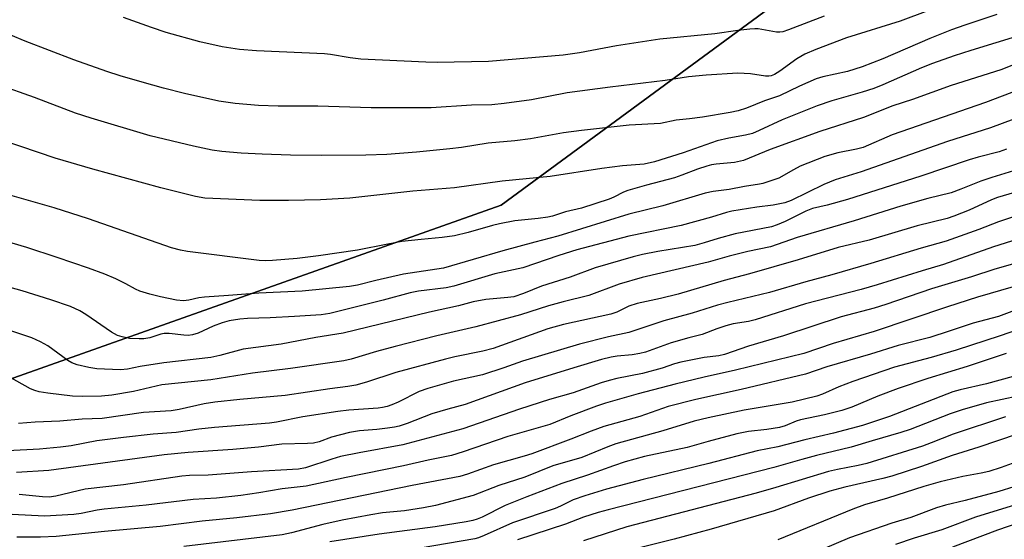
# Model space of a CAD drawing. Units: inches. Extents: x 1243771 to 1249771, y 581451 to 585452.
# Drawn here: x 1244335 to 1244574, y 584650 to 584775 of the extents above; entities that cross this region are included whole.
import ezdxf

# ---------------------------------------------------------------- set-up
doc = ezdxf.new("R2010")
doc.units = ezdxf.units.IN
doc.header["$MEASUREMENT"] = 0
for name, color, linetype in [('NTRL-Farm Land', 3, 'Continuous'), ('NTRL-Trees', 3, 'Continuous'), ('Undefined', 1, 'Continuous')]:
    doc.layers.add(name, color=color, linetype=linetype)

msp = doc.modelspace()

# ---------------------------------------------------------------- linework, layer by layer
at = {"layer": 'NTRL-Farm Land'}
msp.add_lwpolyline([(1244218.68, 585451.88), (1244371.31, 585451.86), (1244371.31, 585451.85), (1244362.31, 585407.57), (1244345.56, 585331.74), (1244345.56, 585259.52), (1244423.96, 585251.27), (1244560.13, 585080.02), (1244589.01, 585044.95), (1244617.9, 585005.75), (1244634.51, 584981.04), (1244637.16, 584947.75), (1244622.11, 584905.47), (1244588.11, 584855.35), (1244539.07, 584794.68), (1244451.77, 584730.44), (1244297.72, 584676)], dxfattribs=at)
at = {"layer": 'NTRL-Trees'}
msp.add_lwpolyline([(1244297.72, 584676), (1244451.77, 584730.44), (1244539.07, 584794.68)], dxfattribs=at)
at = {"layer": 'Undefined'}
for points, elevation in [([(1244571.72, 584776.61), (1244563.97, 584774.05), (1244560.76, 584772.86), (1244555.56, 584770.75), (1244544.13, 584765.85), (1244539.18, 584763.94), (1244535.61, 584762.82), (1244529.6, 584761.54), (1244527.98, 584761.05), (1244523.96, 584759.27), (1244519.1, 584756.96), (1244515.54, 584755.72), (1244511.15, 584753.94), (1244509.17, 584753.32), (1244507.19, 584752.89), (1244500.49, 584751.77), (1244497.38, 584751.33), (1244494.09, 584751.01), (1244490.33, 584750.24), (1244482.76, 584749.81), (1244471.23, 584748.57), (1244466.88, 584747.98), (1244458.88, 584746.54), (1244455.06, 584746.05), (1244448.6, 584745.44), (1244442.15, 584744.42), (1244439.35, 584744.08), (1244431.29, 584743.28), (1244424.13, 584742.77), (1244419.01, 584742.61), (1244408.23, 584742.53), (1244400.77, 584742.61), (1244393.95, 584742.78), (1244388.8, 584743.03), (1244384.14, 584743.42), (1244381.83, 584743.79), (1244377.26, 584744.78), (1244366.78, 584747.24), (1244352.5, 584751.51), (1244348.77, 584752.76), (1244338.82, 584756.52), (1244330.13, 584759.62)], 664), ([(1244555.05, 584777.47), (1244548.33, 584775.02), (1244535.36, 584770.97), (1244527.91, 584768.15), (1244525.24, 584766.99), (1244523.32, 584765.87), (1244519.19, 584762.85), (1244517.94, 584762.11), (1244517.16, 584761.78), (1244516.52, 584761.65), (1244515.75, 584761.65), (1244512.11, 584762.23), (1244509.05, 584762.38), (1244501.37, 584761.96), (1244497.08, 584761.49), (1244491.47, 584760.6), (1244478.13, 584759.02), (1244467.76, 584757.62), (1244459.09, 584755.97), (1244452.46, 584755.04), (1244449.5, 584754.78), (1244444.55, 584754.63), (1244434.85, 584754.06), (1244429.25, 584753.99), (1244420.31, 584754.06), (1244407.4, 584754.42), (1244397.76, 584754.43), (1244393.04, 584754.6), (1244387.39, 584755.03), (1244383.43, 584755.63), (1244375.15, 584757.46), (1244370.02, 584758.77), (1244364.91, 584760.2), (1244359.55, 584761.78), (1244356.3, 584762.82), (1244348.35, 584765.63), (1244336.53, 584770.16), (1244333.12, 584771.56)], 666), ([(1244529.96, 584776.18), (1244521.34, 584772.88), (1244519.98, 584772.43), (1244519.19, 584772.31), (1244518.41, 584772.3), (1244513.99, 584773.1), (1244513.13, 584773.15), (1244511.96, 584773.08), (1244509.03, 584772.74), (1244503.48, 584771.88), (1244490.2, 584770.63), (1244479.68, 584769.03), (1244470.69, 584767.35), (1244466.76, 584766.78), (1244448.72, 584765.2), (1244436.29, 584764.99), (1244433.5, 584765.04), (1244417.79, 584765.81), (1244415.23, 584766.11), (1244410.5, 584766.92), (1244409, 584767.1), (1244392.57, 584767.79), (1244388.45, 584768.14), (1244384.2, 584768.78), (1244378.86, 584769.97), (1244370.72, 584772.27), (1244367.16, 584773.44), (1244360.34, 584775.83)], 668), ([(1244577.53, 584771.57), (1244565.45, 584767.92), (1244561.4, 584766.61), (1244556.14, 584764.77), (1244553.54, 584763.73), (1244544.15, 584759.58), (1244541.98, 584758.71), (1244539.17, 584757.81), (1244531.82, 584755.72), (1244528.25, 584754.52), (1244519.76, 584751.15), (1244514.25, 584748.51), (1244512.6, 584747.84), (1244510.91, 584747.38), (1244506.85, 584746.67), (1244504.04, 584746), (1244495.81, 584743.1), (1244488.85, 584740.92), (1244486.37, 584740.38), (1244481.17, 584740.02), (1244476.17, 584739.37), (1244463.63, 584737.39), (1244452.04, 584736.3), (1244440.45, 584734.68), (1244430.37, 584733.83), (1244415.1, 584732.15), (1244408.06, 584731.74), (1244400.28, 584731.58), (1244393.34, 584731.64), (1244380.04, 584732.2), (1244377.8, 584732.6), (1244369.43, 584734.65), (1244352.94, 584739.17), (1244343.85, 584741.84), (1244326.91, 584747.61)], 662), ([(1244580.33, 584766.17), (1244572.75, 584763.22), (1244560.7, 584759.43), (1244551.34, 584756.07), (1244546.53, 584754.47), (1244539.49, 584751.67), (1244528.91, 584748.29), (1244516.87, 584743.97), (1244510.42, 584741.26), (1244508.22, 584740.79), (1244503.79, 584740.37), (1244502.67, 584740.2), (1244501.54, 584739.93), (1244499.33, 584739.21), (1244495.52, 584737.73), (1244493.71, 584737.12), (1244486.93, 584735.33), (1244482.45, 584734.02), (1244481.37, 584733.59), (1244479.01, 584732.39), (1244477.93, 584731.92), (1244471.22, 584729.74), (1244467.36, 584728.83), (1244464.2, 584727.85), (1244463.07, 584727.58), (1244460.73, 584727.25), (1244455.07, 584726.66), (1244451.37, 584725.94), (1244449.68, 584725.54), (1244443.81, 584723.85), (1244440.5, 584723.09), (1244437.46, 584722.64), (1244432.44, 584722.19), (1244427.75, 584721.66), (1244424.37, 584721.08), (1244416.96, 584719.59), (1244407.52, 584718.24), (1244402.38, 584717.6), (1244396.44, 584717.07), (1244394.67, 584716.99), (1244393.21, 584717.1), (1244375.81, 584719.3), (1244374.13, 584719.61), (1244371.94, 584720.15), (1244351.88, 584727.2), (1244343.61, 584729.81), (1244331.15, 584733.38)], 660), ([(1244582.81, 584760.52), (1244568.99, 584755.28), (1244546.42, 584747.49), (1244539.36, 584744.43), (1244537.78, 584744), (1244533.28, 584743.17), (1244530.15, 584742.25), (1244524.15, 584739.88), (1244522.56, 584739.05), (1244519, 584737.03), (1244515.14, 584735.71), (1244514.3, 584735.52), (1244510.68, 584734.99), (1244506.96, 584734.25), (1244503.1, 584733.77), (1244501.12, 584733.38), (1244490.9, 584730.3), (1244482.66, 584728.3), (1244465.51, 584722.95), (1244459.95, 584721.56), (1244452.2, 584719.42), (1244437.82, 584715.21), (1244428.14, 584713.75), (1244421.45, 584712.26), (1244417.02, 584711.14), (1244415.04, 584710.79), (1244403.58, 584709.71), (1244393.11, 584709.2), (1244385.8, 584708.59), (1244379.98, 584708.21), (1244378.61, 584708.03), (1244376.21, 584707.49), (1244374.88, 584707.37), (1244373.22, 584707.53), (1244369.29, 584708.34), (1244366.77, 584708.96), (1244364.29, 584709.68), (1244363.24, 584710.14), (1244360.89, 584711.49), (1244358.52, 584712.68), (1244355.81, 584713.81), (1244351.91, 584715.26), (1244344.31, 584717.83), (1244336.98, 584720.21), (1244319.69, 584725.35)], 658), ([(1244581.47, 584753.4), (1244570.22, 584749.21), (1244559.77, 584745.84), (1244538.94, 584738.51), (1244532.6, 584736.62), (1244529.9, 584735.45), (1244521.95, 584731.57), (1244520.46, 584731.02), (1244517.58, 584730.45), (1244513.69, 584729.99), (1244507.63, 584729), (1244506.31, 584728.68), (1244502.71, 584727.59), (1244495.31, 584725.53), (1244482.64, 584723.01), (1244470.1, 584719.65), (1244465.75, 584718.29), (1244456.99, 584715.32), (1244450.26, 584713.88), (1244440.33, 584710.87), (1244438.45, 584710.52), (1244431.73, 584709.65), (1244429.72, 584709.27), (1244423.17, 584707.48), (1244410.26, 584704.27), (1244408.19, 584703.97), (1244401.75, 584703.56), (1244395.88, 584703.26), (1244390.39, 584703.1), (1244388.5, 584702.93), (1244385.93, 584702.47), (1244384.26, 584701.98), (1244382.07, 584701.19), (1244378.45, 584699.52), (1244377.07, 584699.1), (1244376.01, 584698.99), (1244374.99, 584699), (1244371.41, 584699.41), (1244370.24, 584699.44), (1244369.42, 584699.29), (1244366.77, 584698.4), (1244365.3, 584698.16), (1244364.13, 584698.11), (1244361.79, 584698.26), (1244360.04, 584698.61), (1244358.94, 584698.97), (1244357.46, 584699.8), (1244351.26, 584704.02), (1244349.76, 584704.95), (1244347.51, 584705.97), (1244342.77, 584707.57), (1244335.84, 584709.76), (1244323.81, 584713.07)], 656), ([(1244574.07, 584744.01), (1244572.27, 584743.36), (1244567.21, 584742.05), (1244565.06, 584741.42), (1244553.38, 584737.52), (1244535.61, 584731.81), (1244530.68, 584730.45), (1244527.16, 584729.67), (1244525.55, 584729), (1244520.5, 584726.54), (1244518.59, 584725.74), (1244517.2, 584725.25), (1244508.41, 584723.57), (1244504.26, 584722.38), (1244500.92, 584721.33), (1244498.62, 584720.75), (1244489.69, 584719.28), (1244485.97, 584718.53), (1244483.73, 584717.99), (1244474.53, 584715.3), (1244468.44, 584713.1), (1244461.56, 584710.88), (1244457.18, 584709.11), (1244454.83, 584708.33), (1244453.39, 584708.11), (1244448.09, 584707.64), (1244444.98, 584707.09), (1244441.41, 584706.17), (1244434.41, 584704.6), (1244413.53, 584699.51), (1244406.9, 584698.48), (1244398.48, 584696.85), (1244389.34, 584695.66), (1244383.66, 584694.14), (1244381.52, 584693.67), (1244370.15, 584692.37), (1244364.38, 584691.44), (1244361.34, 584690.78), (1244359.66, 584690.66), (1244355.75, 584690.78), (1244353.91, 584690.92), (1244351.98, 584691.25), (1244349.16, 584691.9), (1244347.89, 584692.35), (1244346.89, 584692.88), (1244342.01, 584696.47), (1244340.29, 584697.46), (1244338.18, 584698.39), (1244333.09, 584700.06)], 654), ([(1244575.76, 584738.81), (1244570.53, 584737.19), (1244567.86, 584736.27), (1244563.06, 584734.32), (1244560.72, 584733.47), (1244555.08, 584732.11), (1244548.53, 584730.2), (1244537.22, 584726.72), (1244523.38, 584722.63), (1244516.92, 584720.43), (1244511.47, 584719.26), (1244506.96, 584718.14), (1244501.84, 584716.73), (1244485.89, 584713.02), (1244480.31, 584711.34), (1244473.01, 584708.66), (1244466.76, 584707.13), (1244463.25, 584706.11), (1244456.45, 584703.92), (1244445.67, 584701.08), (1244436.18, 584698.84), (1244426.08, 584696.27), (1244421.58, 584695.08), (1244415.43, 584693.27), (1244413.72, 584692.86), (1244400.8, 584690.96), (1244391.62, 584689.84), (1244381.47, 584688.25), (1244369.66, 584686.99), (1244362.76, 584685.44), (1244357.5, 584684.52), (1244355.05, 584684.28), (1244350.5, 584684.24), (1244348.02, 584684.31), (1244342.02, 584684.99), (1244339.96, 584685.33), (1244338.89, 584685.65), (1244337.88, 584686.07), (1244332.56, 584689.03)], 652), ([(1244578.74, 584734.33), (1244571.9, 584732.34), (1244570.42, 584731.75), (1244565.07, 584729.27), (1244561.34, 584727.81), (1244559.75, 584727.28), (1244552.46, 584725.46), (1244540.85, 584722), (1244533.36, 584720.2), (1244523.63, 584717.29), (1244511.84, 584713.89), (1244505.73, 584712.28), (1244494.59, 584708.99), (1244490.37, 584707.93), (1244484.7, 584706.72), (1244482.65, 584706.03), (1244479.77, 584704.63), (1244478.29, 584704.08), (1244466.86, 584701.62), (1244463.05, 584700.57), (1244449.81, 584695.78), (1244447.34, 584695.16), (1244440.58, 584693.8), (1244438.3, 584693.25), (1244426.3, 584689.98), (1244419.17, 584687.63), (1244416.62, 584686.91), (1244414.65, 584686.58), (1244410.28, 584686.07), (1244399.51, 584684.41), (1244388.55, 584683.49), (1244382.49, 584682.85), (1244379.88, 584682.41), (1244373.81, 584681.05), (1244371.86, 584680.7), (1244365.18, 584680.33), (1244355.19, 584678.91), (1244350.35, 584678.71), (1244344.98, 584678.24), (1244339, 584678), (1244334.98, 584677.66)], 650), ([(1244581.33, 584729.51), (1244572.14, 584726.44), (1244567.36, 584724.6), (1244559.48, 584721.8), (1244553.39, 584720.06), (1244541.21, 584716.33), (1244531.8, 584713.62), (1244525.48, 584711.97), (1244516.7, 584709.39), (1244506.63, 584706.96), (1244504.16, 584706.29), (1244497.97, 584704.37), (1244491.11, 584702.49), (1244482.67, 584699.69), (1244477.78, 584698.63), (1244470.75, 584696.89), (1244456.92, 584692.72), (1244452.4, 584691.11), (1244447.29, 584689.46), (1244440.22, 584687.94), (1244434, 584686.15), (1244431.93, 584685.43), (1244426.84, 584682.84), (1244425.29, 584682.15), (1244424.18, 584681.78), (1244423.06, 584681.53), (1244422, 584681.4), (1244414.86, 584680.88), (1244412.25, 584680.56), (1244403.8, 584679.27), (1244397.41, 584678), (1244395.73, 584677.74), (1244382.37, 584676.72), (1244378.58, 584676.28), (1244373.13, 584675.46), (1244367.56, 584675.06), (1244360.33, 584674.28), (1244353.9, 584673.45), (1244347.7, 584672.27), (1244345.09, 584671.94), (1244340.03, 584671.46), (1244332.32, 584671.03)], 648), ([(1244582.99, 584724.15), (1244570.92, 584720.42), (1244558.87, 584716.09), (1244553.66, 584714.6), (1244542.8, 584711.19), (1244538.92, 584710.08), (1244525.46, 584706.59), (1244513.22, 584702.71), (1244511.66, 584702.36), (1244507.93, 584701.74), (1244506.11, 584701.31), (1244503.95, 584700.56), (1244500.39, 584699.17), (1244497.22, 584698.41), (1244492.92, 584697.2), (1244486.7, 584694.95), (1244485.37, 584694.62), (1244483.49, 584694.28), (1244479.81, 584693.96), (1244478.39, 584693.74), (1244476.02, 584693.13), (1244469.34, 584691.17), (1244457.6, 584687.54), (1244443.06, 584682.29), (1244438.89, 584681.15), (1244435.02, 584679.97), (1244429.02, 584677.65), (1244427.1, 584677.04), (1244425.99, 584676.78), (1244424.25, 584676.52), (1244421.64, 584676.21), (1244417.48, 584675.87), (1244415.04, 584675.48), (1244410.72, 584674.38), (1244407.73, 584673.25), (1244406.35, 584672.9), (1244404.91, 584672.81), (1244398.68, 584672.67), (1244393.07, 584671.96), (1244386.82, 584671.35), (1244376.04, 584670.64), (1244370.23, 584670.11), (1244342.29, 584666.33), (1244334.46, 584665.84)], 646), ([(1244586.61, 584719.39), (1244571.29, 584715.03), (1244565.59, 584713.18), (1244555.96, 584710.27), (1244544.91, 584706.42), (1244542.08, 584705.57), (1244534.05, 584703.51), (1244520.08, 584698.85), (1244511.62, 584696.36), (1244505.84, 584694.39), (1244504.49, 584694.07), (1244500.93, 584693.67), (1244495.26, 584692.51), (1244493.73, 584692.1), (1244490.77, 584691.07), (1244485.99, 584689.77), (1244479.79, 584688.55), (1244477.88, 584688.06), (1244475.97, 584687.47), (1244469.23, 584685.1), (1244463.44, 584683.48), (1244456.18, 584681.17), (1244442.47, 584676.36), (1244427.97, 584672.52), (1244417.43, 584670.58), (1244412.88, 584669.65), (1244410.79, 584669.08), (1244404.38, 584666.96), (1244402.69, 584666.6), (1244391.3, 584665.95), (1244380.83, 584665.18), (1244376.35, 584665.06), (1244374.5, 584664.91), (1244360.33, 584662.82), (1244351.08, 584661.77), (1244343.97, 584660.1), (1244342.38, 584659.88), (1244340.72, 584659.92), (1244335.11, 584660.5)], 644), ([(1244586.86, 584713.92), (1244567.09, 584708.19), (1244559.81, 584705.89), (1244542.08, 584699.94), (1244532.13, 584697), (1244525, 584694.63), (1244508.51, 584690.58), (1244500.9, 584688.86), (1244493.9, 584687.17), (1244484.89, 584684.84), (1244477.05, 584682.57), (1244474.85, 584681.83), (1244468.66, 584679.5), (1244463.51, 584677.45), (1244453.42, 584674.5), (1244442.61, 584670.78), (1244439.75, 584669.97), (1244434.06, 584668.8), (1244428.11, 584667.45), (1244414.26, 584664.65), (1244404.54, 584662.51), (1244398.76, 584661.84), (1244393.09, 584660.88), (1244388.76, 584660.27), (1244382.87, 584659.59), (1244377.2, 584659.28), (1244365.85, 584657.91), (1244355.7, 584656.94), (1244354.01, 584656.69), (1244350.12, 584655.92), (1244348.3, 584655.67), (1244341.23, 584655.26), (1244333.37, 584655.66)], 642), ([(1244578.39, 584705.9), (1244572.15, 584703.58), (1244565.99, 584701.97), (1244560.18, 584699.97), (1244555.51, 584698.5), (1244547.88, 584696.53), (1244541.16, 584694.45), (1244530.58, 584691.34), (1244525.41, 584689.62), (1244509.87, 584685.88), (1244498.86, 584683.47), (1244492.22, 584681.8), (1244485.31, 584679.4), (1244476.64, 584676.96), (1244473.55, 584675.82), (1244468.66, 584673.85), (1244459.21, 584670.37), (1244457.33, 584669.76), (1244449.94, 584667.65), (1244443.6, 584665.39), (1244441.75, 584664.86), (1244430.22, 584662.71), (1244401.15, 584656.69), (1244395.91, 584655.84), (1244387.76, 584654.87), (1244379.43, 584654.07), (1244369.22, 584652.78), (1244355.72, 584651.56), (1244344.04, 584650.33), (1244340.27, 584650.14), (1244334.5, 584650.2)], 640), ([(1244579.07, 584701.13), (1244572.56, 584698.84), (1244561.93, 584695.43), (1244555.83, 584693.66), (1244546.98, 584691.28), (1244536.86, 584687.83), (1244533.52, 584686.52), (1244529.52, 584684.77), (1244528.15, 584684.29), (1244522.18, 584682.85), (1244510.62, 584680.89), (1244501.87, 584679.06), (1244498.46, 584678.22), (1244490.87, 584675.91), (1244479.51, 584672.72), (1244477.57, 584672.02), (1244471.33, 584669.47), (1244464.27, 584667.43), (1244457.48, 584664.71), (1244451.23, 584662.68), (1244444.98, 584660.28), (1244435.85, 584657.84), (1244433, 584657.31), (1244428.34, 584656.58), (1244423.04, 584656.05), (1244420.25, 584655.62), (1244413.31, 584654.29), (1244408.63, 584653.28), (1244401.03, 584651.25), (1244398.75, 584650.77), (1244374.97, 584647.94)], 638), ([(1244574.01, 584694.57), (1244564.6, 584691.47), (1244555.05, 584688.54), (1244547.89, 584686.15), (1244542.91, 584684.29), (1244536.62, 584681.63), (1244534.2, 584680.81), (1244530.03, 584679.77), (1244524.24, 584678.59), (1244523.19, 584678.25), (1244520.5, 584677.12), (1244519.17, 584676.7), (1244516.06, 584676.21), (1244511.63, 584675.7), (1244508.78, 584675.16), (1244501.86, 584673.35), (1244496.76, 584671.89), (1244486.48, 584669.68), (1244481.77, 584668.37), (1244478.95, 584667.46), (1244472.65, 584665.15), (1244466.44, 584663.14), (1244458.01, 584659.95), (1244452.76, 584657.83), (1244447.2, 584655.01), (1244446, 584654.54), (1244444.93, 584654.24), (1244443.27, 584653.89), (1244435.78, 584652.68), (1244422.21, 584650.92), (1244410.28, 584649.08)], 636), ([(1244575.7, 584689.05), (1244569.21, 584687.3), (1244562.86, 584685.84), (1244561.08, 584685.35), (1244545.75, 584679.4), (1244539.2, 584677.21), (1244532.21, 584675.3), (1244525.3, 584673.72), (1244518.76, 584672), (1244513.72, 584671.03), (1244502.06, 584667.98), (1244486.1, 584664.14), (1244477.26, 584661.79), (1244471.98, 584660.18), (1244469.22, 584659.21), (1244466.1, 584657.67), (1244464.8, 584657.13), (1244454.48, 584653.66), (1244447.66, 584650.59), (1244446.3, 584650.04), (1244445.36, 584649.76), (1244411.81, 584644.04)], 634), ([(1244576.82, 584684.31), (1244569.28, 584682.66), (1244563.34, 584680.97), (1244560.44, 584679.97), (1244550.73, 584676.18), (1244548.49, 584675.47), (1244541.53, 584673.5), (1244536.51, 584671.92), (1244528.11, 584669.96), (1244524.54, 584669), (1244517.76, 584667.01), (1244477.69, 584656.82), (1244475.21, 584656.12), (1244471.71, 584654.98), (1244467.37, 584653.3), (1244455.75, 584649.54)], 632), ([(1244573.83, 584679.25), (1244561.15, 584675.11), (1244555.88, 584672.97), (1244553.79, 584672.22), (1244540.25, 584668.01), (1244538.21, 584667.5), (1244533.14, 584666.57), (1244531, 584666.08), (1244518.28, 584662.19), (1244513.51, 584660.85), (1244482.16, 584652.67), (1244471.72, 584649.31)], 630), ([(1244576.67, 584675.1), (1244567.41, 584671.98), (1244560.92, 584669.94), (1244553.5, 584667.28), (1244546.31, 584664.92), (1244544.15, 584664.34), (1244534.92, 584662.25), (1244531.36, 584661.28), (1244526.19, 584659.59), (1244517.81, 584656.54), (1244502.56, 584652.1), (1244493.63, 584649.69), (1244484.61, 584647.44)], 628), ([(1244580.81, 584669.97), (1244572.81, 584667.05), (1244569.84, 584666.08), (1244567.92, 584665.62), (1244563.54, 584664.83), (1244558.03, 584663.53), (1244554.05, 584662.42), (1244545.29, 584659.61), (1244539.7, 584657.97), (1244536.9, 584656.98), (1244518.71, 584649.55)], 626), ([(1244579.51, 584663.5), (1244572.23, 584661.25), (1244564.09, 584659.03), (1244559.31, 584657.91), (1244557.11, 584657.25), (1244550.94, 584654.92), (1244546.34, 584653.6), (1244536.12, 584650.02), (1244529.59, 584647.27)], 624), ([(1244578.38, 584658.67), (1244566.56, 584654.99), (1244558.44, 584651.96), (1244551.76, 584649.91), (1244547.25, 584648.42)], 622), ([(1244580.17, 584654.73), (1244571.92, 584651.85), (1244561.03, 584647.75)], 620)]:
    msp.add_lwpolyline(points, dxfattribs=dict(at, elevation=elevation))

doc.saveas('drawing.dxf')
